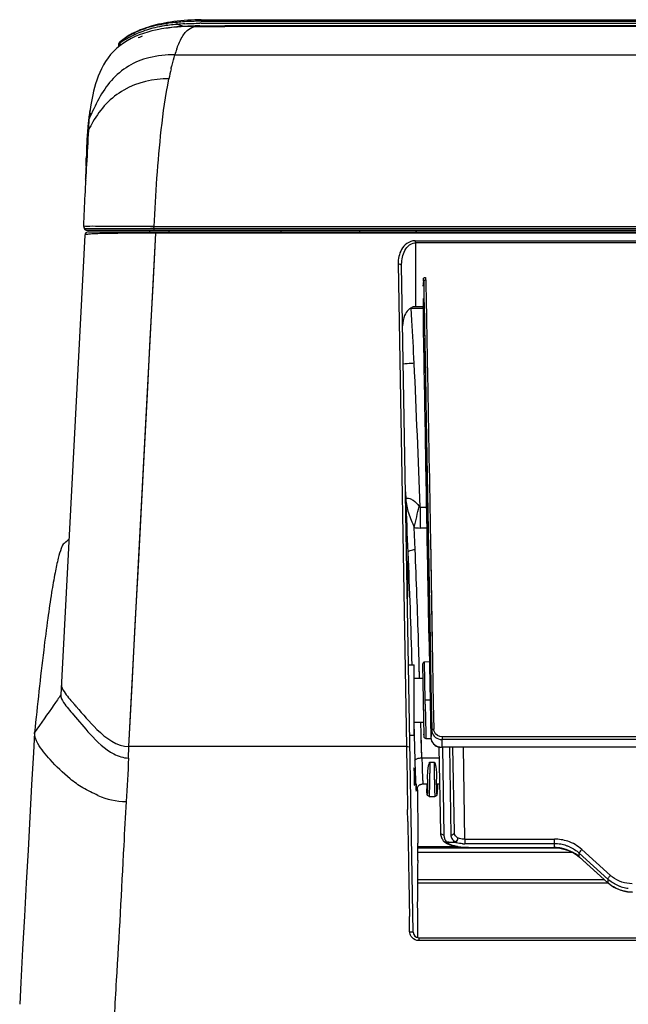
# Model space of a CAD drawing. Units: millimetres. Extents: x -1521 to 2687, y -427 to 1352.
# Drawn here: x -170 to -83, y 914 to 1054 of the extents above; entities that cross this region are included whole.
import ezdxf

# ---------------------------------------------------------------- set-up
doc = ezdxf.new("R2010")
doc.units = ezdxf.units.MM
doc.header["$LTSCALE"] = 65.395
for name, color, linetype in [('1010X_过滤网_CONTINUOUSLINE', 7, 'CONTINUOUS'), ('210703527_ZT_CONTINUOUSLINE', 7, 'CONTINUOUS'), ('210738385_中框（101_CONTINUOUSLINE', 7, 'CONTINUOUS'), ('210738386_底座（101_CONTINUOUSLINE', 7, 'CONTINUOUS'), ('210738387_DFB_00_CONTINUOUSLINE', 7, 'CONTINUOUS'), ('91MB_CONTINUOUSLINE', 7, 'CONTINUOUS')]:
    doc.layers.add(name, color=color, linetype=linetype)

msp = doc.modelspace()

# ---------------------------------------------------------------- linework, layer by layer
at = {"layer": '1010X_过滤网_CONTINUOUSLINE', "color": 7}
for p, q in [((-105.68, 936.03), (-112.91, 936.03)), ((-112.91, 935.47), (-90.91, 935.47)), ((-112.9, 936.2), (-107.27, 936.2)), ((-107.3, 936.2), (-112.9, 936.2)), ((-92.9, 936.03), (-93.38, 936.03)), ((-86.27, 931.51), (-112.96, 931.51)), ((-112.96, 931.05), (-85.76, 931.05))]:
    msp.add_line(p, q, dxfattribs=at)
at = {"layer": '210703527_ZT_CONTINUOUSLINE', "color": 7}
for p, q in [((-114.23, 962.2), (-113.44, 962.2)), ((-113.44, 952.1), (-113.44, 962.2)), ((-113.44, 952.1), (-114.05, 952.1))]:
    msp.add_line(p, q, dxfattribs=at)
at = {"layer": '210738385_中框（101_CONTINUOUSLINE', "color": 7}
for p, q in [((-159.92, 1024.06), (820.73, 1024.06)), ((-154.14, 950.56), (-150.3, 1023.87)), ((-150.94, 1023.87), (-151.56, 1023.87)), ((-150.3, 1023.87), (-150.94, 1023.87)), ((-150.3, 1024.06), (-150.3, 1023.87)), ((811.1, 1023.87), (-150.3, 1023.87)), ((-160.42, 1023.59), (-163.86, 957.91)), ((-113.28, 1022.78), (-113.28, 1022.48)), ((-113.28, 1022.78), (774.09, 1022.78)), ((-113.2, 1013.36), (-113.2, 1022.48)), ((774.03, 1022.48), (-113.2, 1022.48)), ((-115.72, 1019.48), (-114.52, 950.56)), ((-113.56, 924.01), (-115.22, 1019.19)), ((-112.14, 1013.36), (-113.46, 1013.36)), ((-167.61, 952.51), (-167.61, 952.55)), ((-154.22, 948.9), (-154.15, 950.56)), ((-114.52, 950.56), (-154.15, 950.56)), ((-114.52, 950.56), (-114.5, 949.58)), ((-114.5, 949.58), (-114.48, 948.11)), ((-114.48, 948.11), (-114.44, 946.14)), ((-114.34, 939.83), (-114.36, 941.56)), ((-114.12, 928.49), (-114.1, 926.27)), ((-114.07, 924.38), (-114.08, 924.61)), ((-112.76, 923.23), (-112.76, 922.81)), ((-112.76, 923.23), (773.57, 923.23)), ((773.58, 922.81), (-112.76, 922.81))]:
    msp.add_line(p, q, dxfattribs=at)
for points in [[(-154.15, 950.56), (-153.69, 959.29), (-153.24, 967.9), (-152.79, 976.37), (-152.35, 984.7), (-151.92, 992.87), (-151.5, 1000.89), (-151.09, 1008.73), (-150.69, 1016.4), (-150.3, 1023.87)], [(-162.69, 980.21), (-162.76, 980.13), (-162.81, 980.07), (-162.85, 980.03), (-162.87, 980), (-162.9, 979.98), (-162.92, 979.96), (-162.93, 979.94), (-162.95, 979.92), (-162.97, 979.9), (-162.99, 979.88), (-163.01, 979.86), (-163.02, 979.84), (-163.04, 979.83), (-163.06, 979.81), (-163.08, 979.79), (-163.1, 979.77), (-163.12, 979.76), (-163.14, 979.74), (-163.16, 979.73), (-163.17, 979.71), (-163.19, 979.7), (-163.21, 979.69), (-163.23, 979.67), (-163.25, 979.66), (-163.27, 979.64), (-163.3, 979.62), (-163.35, 979.59), (-163.4, 979.56)], [(-167.61, 952.51), (-167.77, 949.7), (-168.02, 945.08), (-168.28, 940.43), (-168.54, 935.75), (-168.79, 931.05), (-169.05, 926.32), (-169.31, 921.58), (-169.56, 916.82), (-169.73, 913.72)]]:
    msp.add_lwpolyline(points, dxfattribs=at)
for centre, radius, start, end in [((-159.92, 1023.56), 0.5, 90, 176.992), ((-151.42, 788.85), 235.03, 90.0333, 90.3199), ((-155.01, 874.96), 148.87, 90.9236, 91.0643), ((-104.96, 1005.29), 74.98, 220.3915, 220.8641), ((-127.91, 925.43), 13.84, 2.872, 3.4869), ((-212.23, 925.21), 98.15, 359.9282, 0.1881), ((-153.14, 925.13), 39.06, 359.7214, 359.9397), ((-112.76, 924.03), 0.8, 180.9984, 270)]:
    msp.add_arc(centre, radius, start, end, dxfattribs=at)
for points, knots in [([(-152.73, 1023.87), (-153.15, 1023.87), (-154.71, 1023.86), (-156.28, 1023.83), (-157.41, 1023.82)], [0, 0, 0, 0, 0.270358, 1, 1, 1, 1]), ([(-160.4, 1023.61), (-160.41, 1023.6), (-160.41, 1023.6), (-160.42, 1023.59), (-160.42, 1023.59)], [0, 0, 0, 0, 0.568744, 1, 1, 1, 1]), ([(-157.78, 1023.81), (-158.12, 1023.8), (-158.74, 1023.79), (-159.54, 1023.76), (-160.06, 1023.69), (-160.34, 1023.66), (-160.4, 1023.61)], [0, 0, 0, 0, 0.390741, 0.699579, 0.905581, 1, 1, 1, 1]), ([(-113.28, 1022.78), (-113.7, 1022.78), (-114.51, 1022.49), (-115.49, 1021.31), (-115.73, 1020.18), (-115.72, 1019.48)], [0, 0, 0, 0, 0.279707, 0.532363, 1, 1, 1, 1]), ([(-115.22, 1019.19), (-115.23, 1019.85), (-115.07, 1020.89), (-114.37, 1022.11), (-113.65, 1022.47), (-113.28, 1022.48)], [0, 0, 0, 0, 0.481574, 0.731723, 1, 1, 1, 1]), ([(-163.4, 979.56), (-163.5, 979.51), (-163.63, 979.24), (-163.91, 978.56), (-164.3, 977.23), (-164.74, 975.13), (-165.23, 972.26), (-165.77, 968.57), (-166.62, 961.92), (-167.2, 956.47), (-167.61, 952.55)], [0, 0, 0, 0, 0.011478, 0.030421, 0.083222, 0.160935, 0.266201, 0.400776, 0.56841, 1, 1, 1, 1]), ([(-163.78, 959.39), (-163.79, 959.03), (-163.24, 958.02), (-162.52, 957.25), (-162.06, 956.71)], [0, 0, 0, 0, 0.336242, 1, 1, 1, 1]), ([(-163.86, 957.91), (-164.19, 957.44), (-165.43, 955.64), (-166.68, 953.85), (-167.61, 952.55)], [0, 0, 0, 0, 0.264572, 1, 1, 1, 1]), ([(-163.86, 957.91), (-163.87, 957.53), (-163.29, 956.46), (-161.73, 954.77), (-159.59, 952.07), (-157.6, 950.16), (-156.29, 949.48)], [0, 0, 0, 0, 0.099686, 0.296397, 0.614415, 1, 1, 1, 1]), ([(-161.66, 956.24), (-160.7, 955.13), (-158.74, 952.77), (-155.87, 950.53), (-154.15, 950.56)], [0, 0, 0, 0, 0.458937, 1, 1, 1, 1]), ([(-158.56, 943.55), (-159.28, 943.91), (-160.69, 944.55), (-163.03, 946.23), (-165.2, 948.38), (-166.99, 950.52), (-167.64, 951.98), (-167.61, 952.51)], [0, 0, 0, 0, 0.182926, 0.354286, 0.656014, 0.876849, 1, 1, 1, 1]), ([(-114.52, 950.56), (-114.46, 950.56), (-114.3, 950.55), (-114.02, 950.5), (-114.02, 950.39)], [0, 0, 0, 0, 0.352717, 1, 1, 1, 1]), ([(-154.55, 942.68), (-154.66, 940.59), (-155.11, 932.06), (-155.54, 923.54), (-155.95, 917.11)], [0, 0, 0, 0, 0.245737, 1, 1, 1, 1]), ([(-114.05, 923.94), (-114.06, 923.97), (-114.06, 924.03), (-114.07, 924.08), (-114.07, 924.11)], [0, 0, 0, 0, 0.501025, 1, 1, 1, 1]), ([(-114.07, 924.09), (-113.95, 924.1), (-113.82, 924.07), (-113.56, 924.07), (-113.56, 924.01)], [0, 0, 0, 0, 0.680757, 1, 1, 1, 1])]:
    msp.add_open_spline(points, degree=3, knots=knots, dxfattribs=at)
for points in [[(-115.22, 1019.19), (-115.22, 1019.38), (-115.53, 1019.48), (-115.72, 1019.48)], [(-114.25, 1012.91), (-114.48, 1012.69), (-114.66, 1012.42), (-114.78, 1012.13)], [(-113.93, 1013.16), (-114.05, 1013.09), (-114.15, 1013.01), (-114.25, 1012.91)], [(-113.46, 1013.36), (-113.62, 1013.32), (-113.79, 1013.25), (-113.93, 1013.16)], [(-114.78, 1012.13), (-114.99, 1011.66), (-115.08, 1011.13), (-115.07, 1010.62)], [(-156.29, 949.48), (-155.66, 949.14), (-154.93, 948.91), (-154.22, 948.9)], [(-154.22, 948.9), (-154.2, 946.83), (-154.4, 944.75), (-154.55, 942.68)], [(-114.44, 946.14), (-114.42, 944.61), (-114.39, 943.08), (-114.36, 941.56)], [(-158.56, 943.55), (-157.31, 943.01), (-155.92, 942.69), (-154.55, 942.68)], [(-114.34, 939.83), (-114.29, 937.75), (-114.26, 935.68), (-114.22, 933.6)], [(-114.22, 933.6), (-114.19, 931.89), (-114.17, 930.19), (-114.12, 928.49)], [(-114.08, 925.53), (-114.08, 925.73), (-114.08, 925.93), (-114.09, 926.12)], [(-114.08, 924.61), (-114.08, 924.72), (-114.08, 924.83), (-114.08, 924.94)], [(-114.07, 924.11), (-114.07, 924.2), (-114.07, 924.29), (-114.07, 924.38)], [(-113.73, 923.28), (-113.89, 923.46), (-114.01, 923.7), (-114.05, 923.94)], [(-112.76, 922.81), (-113.12, 922.81), (-113.5, 923), (-113.73, 923.28)], [(-155.95, 917.11), (-156.15, 913.72), (-156.31, 910.32), (-156.46, 906.92)]]:
    msp.add_open_spline(points, degree=3, dxfattribs=at)
at = {"layer": '210738386_底座（101_CONTINUOUSLINE', "color": 7}
for p, q in [((-113.74, 1011.41), (-113.84, 1013.16)), ((-113.84, 1013.16), (-112.14, 1013.16)), ((-114.66, 986.93), (-114.62, 985.88)), ((-114.66, 986.93), (-114.62, 985.88)), ((-112.57, 984.72), (-112.57, 981.75)), ((-112.57, 984.72), (-111.63, 984.72)), ((-113.29, 978.68), (-113.42, 981.84)), ((-111.58, 981.75), (-112.57, 981.75)), ((-114.36, 969.78), (-114.29, 978.27)), ((-112.71, 962.58), (-112.8, 965.51)), ((-112.71, 962.58), (-112.8, 965.51)), ((-112.7, 962.28), (-112.71, 962.58)), ((-112.69, 962.03), (-112.71, 962.58)), ((-112.64, 960.3), (-112.7, 962.28)), ((-112.64, 960.3), (-112.69, 962.03)), ((-112.41, 952.29), (-112.46, 954)), ((-112.41, 952.29), (-112.46, 954)), ((-113.44, 953), (-113.42, 952.18)), ((-113.44, 953), (-113.42, 952.17)), ((-113.42, 952.18), (-113.32, 948.53)), ((-113.42, 952.17), (-113.37, 950.4)), ((-112.4, 951.68), (-112.41, 952.29)), ((-112.32, 948.93), (-112.41, 952.29)), ((-112.32, 948.93), (-112.4, 951.68)), ((-113.37, 950.4), (-113.32, 948.53)), ((-112.32, 948.93), (-109.87, 948.93)), ((-111.2, 947.26), (-111.2, 946.74)), ((-113.07, 945.13), (-113.07, 945.2)), ((-112.4, 945.16), (-112.32, 945.18)), ((-112.15, 945.19), (-112.15, 945.19)), ((-112.15, 945.19), (-111.54, 945.19)), ((-110.18, 945.19), (-109.8, 945.19)), ((-112.98, 944.62), (-112.97, 944.17)), ((-112.97, 944.17), (-112.94, 943.29)), ((-111.59, 943.96), (-111.59, 944.06)), ((-112.94, 943.29), (-112.93, 942.85)), ((-111.26, 943.42), (-110.46, 943.42)), ((-112.97, 927), (-112.97, 924.58)), ((-112.97, 927), (-112.97, 924.58)), ((-112.97, 924.58), (-112.97, 923.26)), ((-112.97, 924.58), (-112.97, 923.26))]:
    msp.add_line(p, q, dxfattribs=at)
for points in [[(-113.74, 1011.41), (-113.79, 1012.29), (-113.84, 1013.16)], [(-112.57, 984.72), (-112.59, 984.73), (-112.61, 984.74), (-112.63, 984.75), (-112.65, 984.76), (-112.66, 984.77), (-112.68, 984.79), (-112.69, 984.8), (-112.7, 984.82), (-112.72, 984.84)], [(-113.1, 944.4), (-113.1, 944.39), (-113.1, 944.39), (-113.1, 944.39), (-113.1, 944.39), (-113.1, 944.41), (-113.09, 944.45), (-113.08, 944.49), (-113.06, 944.55), (-113.03, 944.63), (-112.98, 944.71), (-112.92, 944.8), (-112.86, 944.87), (-112.79, 944.94), (-112.72, 945), (-112.64, 945.06), (-112.56, 945.1), (-112.48, 945.13), (-112.4, 945.16)], [(-112.32, 945.18), (-112.23, 945.19), (-112.15, 945.2)]]:
    msp.add_lwpolyline(points, dxfattribs=at)
for centre, radius, start, end in [((-1074.39, 957.36), 962.16, 2.8544, 3.22017), ((-1600.68, 933.85), 1488.97, 1.95808, 2.74961), ((-1869.66, 904.78), 1756.92, 2.39732, 2.64576), ((-218.02, 1007.89), 107.79, 346.0128, 347.6531), ((-1565.81, 918.04), 1452.78, 1.74287, 2.37621), ((-1501.16, 920.86), 1389.08, 1.84204, 2.38554), ((-404.13, 946.87), 292.93, 359.8434, 359.9749), ((-33.85, 947.4), 77.81, 181.6007, 182.1415), ((-34.64, 947.51), 77.03, 181.7177, 182.2263), ((-330.75, 946.88), 219.25, 359.7414, 359.8943), ((-323.62, 946.65), 212.42, 359.6809, 359.8451), ((116.95, 946.94), 227.17, 180.1162, 180.2658), ((-187.87, 947.4), 77.81, 357.8586, 358.3995), ((-121.34, 944.7), 11.23, 356.3243, 356.7458), ((-588.67, 940.15), 475.79, 359.2935, 359.5877)]:
    msp.add_arc(centre, radius, start, end, dxfattribs=at)
for points, knots in [([(-113.42, 1005.28), (-113.56, 1005.27), (-114.08, 1005.24), (-114.6, 1005.2), (-114.97, 1005.14)], [0, 0, 0, 0, 0.267495, 1, 1, 1, 1]), ([(-114.62, 985.88), (-114.61, 985.96), (-114.35, 986.04), (-114.01, 985.95), (-113.35, 985.63), (-112.95, 985.18), (-112.72, 984.84)], [0, 0, 0, 0, 0.100174, 0.25745, 0.478809, 1, 1, 1, 1]), ([(-114.62, 985.88), (-114.57, 985.22), (-114.3, 983.81), (-113.69, 982.53), (-113.42, 981.84)], [0, 0, 0, 0, 0.473112, 1, 1, 1, 1]), ([(-114.29, 978.27), (-114.28, 978.41), (-113.86, 978.63), (-113.52, 978.67), (-113.29, 978.68)], [0, 0, 0, 0, 0.361937, 1, 1, 1, 1]), ([(-113.32, 948.53), (-113.32, 948.67), (-112.9, 948.89), (-112.56, 948.92), (-112.32, 948.93)], [0, 0, 0, 0, 0.360158, 1, 1, 1, 1]), ([(-113.32, 948.53), (-113.32, 948.32), (-113.3, 947.53), (-113.27, 946.73), (-113.25, 946.15)], [0, 0, 0, 0, 0.2693, 1, 1, 1, 1]), ([(-112.32, 948.93), (-112.31, 948.42), (-112.28, 947.52), (-112.25, 946.47), (-112.21, 945.83), (-112.2, 945.49), (-112.16, 945.33), (-112.17, 945.2), (-112.15, 945.19)], [0, 0, 0, 0, 0.405424, 0.723989, 0.841455, 0.927602, 0.980827, 1, 1, 1, 1]), ([(-111.5, 946.49), (-111.5, 946.77), (-111.43, 947.21), (-111.41, 947.84), (-111.24, 948.14), (-111.22, 948.31)], [0, 0, 0, 0, 0.455808, 0.717996, 1, 1, 1, 1]), ([(-110.52, 945.77), (-110.52, 945.96), (-110.52, 946.81), (-110.52, 947.67), (-110.51, 948.33)], [0, 0, 0, 0, 0.223732, 1, 1, 1, 1]), ([(-110.51, 948.33), (-110.37, 948.02), (-110.29, 947.38), (-110.22, 946.76), (-110.22, 946.48)], [0, 0, 0, 0, 0.543896, 1, 1, 1, 1]), ([(-113.43, 947.5), (-113.46, 947.5), (-113.41, 947.3), (-113.46, 947.11), (-113.43, 946.69), (-113.44, 946.4), (-113.43, 946.25)], [0, 0, 0, 0, 0.076502, 0.292881, 0.617846, 1, 1, 1, 1]), ([(-113.38, 946.25), (-113.39, 946.4), (-113.4, 946.69), (-113.39, 947.11), (-113.45, 947.3), (-113.4, 947.5), (-113.43, 947.5)], [0, 0, 0, 0, 0.38196, 0.706774, 0.923217, 1, 1, 1, 1]), ([(-113.43, 946.25), (-113.43, 946.09), (-113.42, 945.8), (-113.43, 945.38), (-113.37, 945.19), (-113.42, 945), (-113.39, 945)], [0, 0, 0, 0, 0.381973, 0.706807, 0.923236, 1, 1, 1, 1]), ([(-113.39, 945), (-113.35, 945), (-113.41, 945.19), (-113.35, 945.38), (-113.38, 945.8), (-113.38, 946.09), (-113.38, 946.25)], [0, 0, 0, 0, 0.076486, 0.292873, 0.617851, 1, 1, 1, 1]), ([(-113.25, 946.15), (-113.25, 946.06), (-113.23, 945.72), (-113.22, 945.39), (-113.21, 945.15)], [0, 0, 0, 0, 0.28128, 1, 1, 1, 1]), ([(-113.21, 945.15), (-113.2, 945.06), (-113.19, 944.78), (-113.17, 944.5), (-113.15, 944.31)], [0, 0, 0, 0, 0.330511, 1, 1, 1, 1]), ([(-113.09, 944.41), (-113.09, 944.46), (-113.08, 944.7), (-113.08, 944.93), (-113.07, 945.13)], [0, 0, 0, 0, 0.190995, 1, 1, 1, 1]), ([(-111.5, 945.89), (-111.5, 945.38), (-111.55, 944.67), (-111.5, 943.93), (-111.55, 943.73)], [0, 0, 0, 0, 0.709249, 1, 1, 1, 1]), ([(-111.21, 944.46), (-111.21, 944.53), (-111.21, 944.87), (-111.21, 945.2), (-111.2, 945.46)], [0, 0, 0, 0, 0.221087, 1, 1, 1, 1]), ([(-110.52, 945.77), (-110.52, 945.61), (-110.51, 945.06), (-110.51, 944.51), (-110.5, 944.13)], [0, 0, 0, 0, 0.29778, 1, 1, 1, 1]), ([(-110.2, 944.21), (-110.2, 944.31), (-110.21, 944.87), (-110.22, 945.43), (-110.22, 945.89)], [0, 0, 0, 0, 0.186695, 1, 1, 1, 1]), ([(-110.08, 945.19), (-110.09, 945.07), (-110.1, 944.7), (-110.11, 944.32), (-110.13, 944.06)], [0, 0, 0, 0, 0.308945, 1, 1, 1, 1]), ([(-113.15, 944.31), (-113.15, 944.27), (-113.13, 944.11), (-113.11, 944.24), (-113.1, 944.27)], [0, 0, 0, 0, 0.589759, 1, 1, 1, 1]), ([(-113.1, 944.27), (-113.1, 944.29), (-113.1, 944.34), (-113.1, 944.39), (-113.09, 944.41)], [0, 0, 0, 0, 0.442238, 1, 1, 1, 1]), ([(-111.56, 943.68), (-111.56, 943.72), (-111.62, 943.99), (-111.6, 944.26), (-111.61, 944.5)], [0, 0, 0, 0, 0.147786, 1, 1, 1, 1]), ([(-111.55, 943.73), (-111.55, 943.72), (-111.61, 943.87), (-111.58, 943.9), (-111.59, 943.96)], [0, 0, 0, 0, 0.13466, 1, 1, 1, 1]), ([(-111.26, 943.42), (-111.24, 943.42), (-111.26, 943.56), (-111.22, 943.71), (-111.23, 944.06), (-111.22, 944.31), (-111.21, 944.46)], [0, 0, 0, 0, 0.065271, 0.255277, 0.568406, 1, 1, 1, 1]), ([(-110.5, 944.13), (-110.5, 944.04), (-110.49, 943.81), (-110.5, 943.57), (-110.47, 943.44)], [0, 0, 0, 0, 0.387751, 1, 1, 1, 1]), ([(-110.13, 943.98), (-110.14, 943.89), (-110.19, 943.49), (-110.19, 944.05), (-110.2, 944.21)], [0, 0, 0, 0, 0.345417, 1, 1, 1, 1]), ([(-110.16, 943.7), (-110.16, 943.74), (-110.12, 944), (-110.12, 944.27), (-110.11, 944.5)], [0, 0, 0, 0, 0.150096, 1, 1, 1, 1]), ([(-110.16, 943.68), (-110.16, 943.69), (-110.16, 943.69), (-110.16, 943.7), (-110.16, 943.7)], [0, 0, 0, 0, 0.485243, 1, 1, 1, 1]), ([(-112.93, 942.85), (-112.93, 942.35), (-112.92, 940.31), (-112.91, 938.27), (-112.9, 936.73)], [0, 0, 0, 0, 0.244593, 1, 1, 1, 1]), ([(-111.26, 943.42), (-111.31, 943.42), (-111.44, 943.48), (-111.56, 943.6), (-111.56, 943.68)], [0, 0, 0, 0, 0.395606, 1, 1, 1, 1]), ([(-110.47, 943.44), (-110.47, 943.43), (-110.47, 943.43), (-110.47, 943.42), (-110.46, 943.42)], [0, 0, 0, 0, 0.698567, 1, 1, 1, 1]), ([(-110.46, 943.42), (-110.41, 943.42), (-110.28, 943.48), (-110.16, 943.6), (-110.16, 943.68)], [0, 0, 0, 0, 0.396338, 1, 1, 1, 1])]:
    msp.add_open_spline(points, degree=3, knots=knots, dxfattribs=at)
for points in [[(-113.42, 981.84), (-113.14, 981.78), (-112.86, 981.75), (-112.57, 981.75)], [(-111.22, 948.31), (-110.98, 948.31), (-110.75, 948.34), (-110.52, 948.31)], [(-111.22, 948.31), (-111.2, 947.96), (-111.2, 947.61), (-111.2, 947.26)], [(-111.59, 944.06), (-111.6, 944.21), (-111.61, 944.37), (-111.61, 944.52)], [(-112.92, 934.29), (-112.95, 931.86), (-112.98, 929.43), (-112.97, 927)]]:
    msp.add_open_spline(points, degree=3, dxfattribs=at)
at = {"layer": '210738387_DFB_00_CONTINUOUSLINE', "color": 7}
for p, q in [((-112.15, 1016.28), (-112.06, 1017.01)), ((-112.06, 1017.01), (-112.05, 1016.28)), ((-111.76, 1017.2), (-111.75, 1016.28)), ((-112.05, 1016.28), (-112.02, 1014.57)), ((-111.75, 1016.29), (-111.72, 1014.58)), ((-112.02, 1014.57), (-112, 1013.38)), ((-111.72, 1014.58), (-111.66, 1011.59)), ((-112.14, 1013.16), (-112.14, 1013.36)), ((-112, 1013.38), (-111.97, 1011.58)), ((-111.97, 1011.58), (-111.94, 1010.42)), ((-111.66, 1011.59), (-111.65, 1010.61)), ((-111.94, 1010.42), (-111.1, 962.94)), ((-111.7, 996.83), (-111.45, 982.67)), ((-111.45, 982.67), (-110.95, 954.37)), ((-111.1, 980.24), (-110.69, 956.66)), ((-111.1, 980.22), (-110.83, 964.71)), ((-112.23, 962.3), (-112.05, 951.99)), ((-111.24, 962.62), (-111.94, 962.6)), ((-111.85, 957.15), (-111.94, 962.6)), ((-113.44, 960.3), (-112.19, 960.3)), ((-112.13, 956.6), (-112.1, 954.83)), ((-111.84, 956.57), (-111.85, 957.15)), ((-111.15, 957.15), (-111.85, 957.15)), ((-111.84, 956.57), (-111.83, 955.89)), ((-110.69, 956.67), (-110.62, 953)), ((-111.83, 955.89), (-111.81, 955.23)), ((-111.81, 955.23), (-111.8, 954.6)), ((-111.81, 955.23), (-111.8, 954.6)), ((-110.96, 955.12), (-110.92, 952.88)), ((-113.44, 954), (-112.08, 954)), ((-111.8, 954.6), (-111.77, 952.25)), ((-112.05, 952.21), (-112.05, 952.3)), ((-111.77, 952.25), (-111.76, 951.7)), ((-110.92, 952.88), (-111.04, 951.79)), ((-111.76, 951.7), (-111.04, 951.68)), ((-111.04, 951.78), (-111.04, 951.79)), ((770.33, 950.77), (-109.54, 950.43)), ((-109.48, 951.54), (-109.48, 950.46)), ((-16.61, 951.54), (-109.48, 951.54)), ((770.24, 951.98), (-109.43, 951.92)), ((-109.43, 951.92), (-109.43, 951.54)), ((-109.89, 950.42), (-109.68, 938.3)), ((-109.54, 950.43), (-109.54, 950.46)), ((318.39, 950.62), (-109.48, 950.46)), ((-109.39, 950.33), (-109.18, 937.92)), ((-108.39, 950.43), (-108.18, 937.89)), ((-107.68, 938.28), (-107.89, 950.43)), ((-106.17, 937.31), (-106.4, 950.43)), ((-109.2, 936.98), (-109.15, 936.93)), ((-107.66, 936.91), (-107.52, 936.92)), ((-107.52, 936.84), (-107.52, 936.92)), ((-106.17, 937.31), (-106.17, 936.64)), ((-106.17, 937.31), (-93.38, 937.31)), ((-93.38, 936.06), (-93.38, 937.31)), ((-93.38, 936.64), (-106.17, 936.64)), ((-105.68, 936.06), (-105.68, 936.1)), ((-105.68, 936.1), (-93.38, 936.1)), ((-105.68, 936.06), (-93.38, 936.06)), ((-89.85, 934.77), (-89.85, 935.31)), ((-89.85, 935.31), (-85.78, 931.6)), ((-85.42, 932.13), (-89.49, 935.84)), ((-85.78, 931.09), (-89.85, 934.77)), ((-89.83, 934.73), (-85.76, 931.05)), ((-85.78, 931.6), (-85.78, 931.09))]:
    msp.add_line(p, q, dxfattribs=at)
for points in [[(-111.95, 1010.42), (-111.82, 1003.7), (-111.7, 996.83)], [(-109.68, 938.3), (-109.68, 938.29), (-109.68, 938.27), (-109.68, 938.26), (-109.68, 938.24), (-109.68, 938.23), (-109.68, 938.21), (-109.68, 938.2), (-109.68, 938.19), (-109.67, 938.17)], [(-93.38, 936.06), (-93.15, 936.05), (-92.61, 936), (-92.07, 935.9), (-91.54, 935.74), (-91.04, 935.53), (-90.56, 935.28), (-90.12, 934.97), (-89.83, 934.73)]]:
    msp.add_lwpolyline(points, dxfattribs=at)
for centre, radius, start, end in [((-254.63, 1014.62), 142.58, 0.9601, 1.1286), ((135.61, 1015.73), 247.76, 180.2711, 180.547), ((94.22, 1015.29), 206.37, 180.5912, 181.0339), ((3682.47, 1027.69), 3794.27, 180.93825, 181.14624), ((-111.93, 962.3), 0.3, 92.6567, 180.9926), ((-111.75, 952), 0.3, 181, 268.0674), ((-109.43, 953.15), 1.61, 260.6369, 269.8013), ((-109.54, 952.04), 1.61, 260.7301, 270.0078), ((-109.54, 952.1), 1.64, 261.0346, 270.0733), ((-107.29, 938.01), 1.89, 196.876, 199.9921), ((-106.18, 941.84), 5.2, 266.3871, 270.0047), ((-93.39, 931.28), 5.37, 80.6527, 89.9597), ((-93.4, 931.16), 5.49, 71.6204, 80.6686), ((-93.39, 931.21), 5.43, 67.078, 71.6201), ((-82.51, 935.18), 4.84, 227.627, 231.9911), ((-82.35, 935.53), 4.57, 227.8935, 232.6757), ((-82.27, 935.59), 5.32, 250.3944, 254.806), ((-82.24, 935.7), 5.44, 254.8287, 263.4978)]:
    msp.add_arc(centre, radius, start, end, dxfattribs=at)
for points, knots in [([(-112.07, 1017.43), (-112.06, 1017.49), (-111.95, 1017.55), (-111.85, 1017.53), (-111.82, 1017.52)], [0, 0, 0, 0, 0.624245, 1, 1, 1, 1]), ([(-111.91, 1017.17), (-111.89, 1017.18), (-111.84, 1017.19), (-111.79, 1017.2), (-111.76, 1017.2)], [0, 0, 0, 0, 0.506159, 1, 1, 1, 1]), ([(-111.29, 965.56), (-111.36, 969.57), (-111.64, 984.9), (-111.91, 1000.24), (-112.11, 1011.57)], [0, 0, 0, 0, 0.261317, 1, 1, 1, 1]), ([(-111.65, 1010.61), (-111.6, 1008.16), (-111.42, 998.04), (-111.24, 987.91), (-111.1, 980.24)], [0, 0, 0, 0, 0.241801, 1, 1, 1, 1]), ([(-110.62, 953), (-110.72, 953), (-110.84, 952.99), (-110.92, 952.9), (-110.92, 952.88)], [0, 0, 0, 0, 0.847063, 1, 1, 1, 1]), ([(-110.92, 952.88), (-110.92, 952.57), (-110.64, 951.92), (-110.02, 951.61), (-109.69, 951.56)], [0, 0, 0, 0, 0.485244, 1, 1, 1, 1]), ([(-111.04, 951.79), (-111.03, 951.48), (-110.75, 950.83), (-110.12, 950.53), (-109.79, 950.48)], [0, 0, 0, 0, 0.482131, 1, 1, 1, 1]), ([(-111.04, 951.78), (-111.03, 951.46), (-110.76, 950.81), (-110.13, 950.5), (-109.8, 950.45)], [0, 0, 0, 0, 0.489238, 1, 1, 1, 1]), ([(-109.68, 938.3), (-109.68, 938.14), (-109.46, 937.95), (-109.25, 937.92), (-109.18, 937.92)], [0, 0, 0, 0, 0.708858, 1, 1, 1, 1]), ([(-107.19, 937.46), (-107.26, 937.51), (-107.51, 937.72), (-107.68, 938.05), (-107.68, 938.28)], [0, 0, 0, 0, 0.278665, 1, 1, 1, 1]), ([(-109.52, 937.54), (-109.51, 937.52), (-109.49, 937.47), (-109.47, 937.42), (-109.46, 937.39)], [0, 0, 0, 0, 0.498927, 1, 1, 1, 1]), ([(-105.68, 936.06), (-106.35, 936.06), (-107.55, 936.17), (-108.73, 936.59), (-109.15, 936.93)], [0, 0, 0, 0, 0.556881, 1, 1, 1, 1]), ([(-108.9, 937.01), (-108.89, 936.99), (-108.86, 936.94), (-108.83, 936.9), (-108.82, 936.87)], [0, 0, 0, 0, 0.498904, 1, 1, 1, 1]), ([(-107.12, 936.22), (-107.3, 936.25), (-107.89, 936.37), (-108.49, 936.6), (-108.82, 936.87)], [0, 0, 0, 0, 0.299989, 1, 1, 1, 1]), ([(-107.39, 936.8), (-107.41, 936.81), (-107.46, 936.82), (-107.5, 936.83), (-107.52, 936.84)], [0, 0, 0, 0, 0.507046, 1, 1, 1, 1]), ([(-106.17, 937.31), (-106.44, 937.31), (-106.78, 937.34), (-107.11, 937.44), (-107.19, 937.46)], [0, 0, 0, 0, 0.775566, 1, 1, 1, 1]), ([(-89.85, 934.77), (-90.55, 935.41), (-91.79, 935.98), (-93.06, 936.1), (-93.38, 936.1)], [0, 0, 0, 0, 0.743868, 1, 1, 1, 1]), ([(-89.49, 935.84), (-89.54, 935.8), (-89.68, 935.65), (-89.85, 935.46), (-89.85, 935.31)], [0, 0, 0, 0, 0.296245, 1, 1, 1, 1]), ([(-89.85, 934.77), (-89.85, 934.77), (-89.84, 934.75), (-89.83, 934.74), (-89.83, 934.73)], [0, 0, 0, 0, 0.526582, 1, 1, 1, 1]), ([(-85.42, 932.13), (-85.47, 932.09), (-85.61, 931.93), (-85.78, 931.75), (-85.78, 931.6)], [0, 0, 0, 0, 0.305189, 1, 1, 1, 1]), ([(-85.76, 931.05), (-85.76, 931.05), (-85.77, 931.07), (-85.77, 931.08), (-85.78, 931.09)], [0, 0, 0, 0, 0.461149, 1, 1, 1, 1]), ([(-85.78, 931.09), (-85.07, 930.45), (-83.84, 929.87), (-82.57, 929.76), (-82.24, 929.76)], [0, 0, 0, 0, 0.743937, 1, 1, 1, 1])]:
    msp.add_open_spline(points, degree=3, knots=knots, dxfattribs=at)
for points in [[(-112.06, 1017.01), (-112.06, 1017.09), (-111.98, 1017.15), (-111.91, 1017.17)], [(-111.76, 1017.2), (-111.77, 1017.31), (-111.77, 1017.43), (-111.75, 1017.55)], [(-110.54, 952.64), (-110.59, 952.76), (-110.62, 952.88), (-110.62, 953)], [(-109.43, 951.92), (-109.87, 951.93), (-110.37, 952.24), (-110.54, 952.64)], [(-109.67, 938.15), (-109.65, 937.94), (-109.6, 937.73), (-109.52, 937.54)], [(-108.18, 937.89), (-107.97, 937.89), (-107.68, 938.07), (-107.68, 938.28)], [(-109.46, 937.39), (-109.38, 937.25), (-109.29, 937.11), (-109.19, 936.98)], [(-109.18, 937.92), (-109.17, 937.77), (-109.14, 937.61), (-109.1, 937.46)], [(-109.15, 936.93), (-109.07, 936.86), (-108.93, 936.84), (-108.82, 936.87)], [(-109.07, 937.36), (-109.02, 937.24), (-108.96, 937.12), (-108.9, 937.01)], [(-108.82, 936.87), (-108.68, 936.88), (-108.53, 936.89), (-108.39, 936.89)], [(-107.52, 936.84), (-107.95, 936.86), (-108.39, 936.85), (-108.82, 936.87)], [(-108.39, 936.89), (-108.15, 936.9), (-107.9, 936.9), (-107.66, 936.91)], [(-108.18, 937.89), (-108.18, 937.72), (-108.12, 937.55), (-108.04, 937.41)], [(-108.04, 937.41), (-107.91, 937.21), (-107.72, 937.04), (-107.52, 936.92)], [(-107.19, 937.46), (-107.21, 937.25), (-107.35, 937.04), (-107.52, 936.92)], [(-107.52, 936.84), (-107.3, 936.93), (-107.18, 937.23), (-107.19, 937.46)], [(-106.5, 936.65), (-106.8, 936.67), (-107.1, 936.71), (-107.39, 936.8)], [(-91.5, 937.01), (-92.1, 937.21), (-92.75, 937.31), (-93.38, 937.31)], [(-89.49, 935.84), (-90.07, 936.36), (-90.77, 936.76), (-91.5, 937.01)], [(-105.68, 936.1), (-106.16, 936.08), (-106.64, 936.14), (-107.12, 936.22)], [(-91.27, 936.21), (-90.75, 935.99), (-90.26, 935.69), (-89.85, 935.31)], [(-82.24, 929.73), (-83.49, 929.73), (-84.83, 930.21), (-85.76, 931.05)], [(-84.06, 930.57), (-84.57, 930.76), (-85.06, 931.02), (-85.49, 931.36)], [(-83.78, 931.18), (-84.26, 931.34), (-84.72, 931.58), (-85.13, 931.89)], [(-82.3, 930.94), (-82.8, 930.94), (-83.3, 931.02), (-83.78, 931.18)]]:
    msp.add_open_spline(points, degree=3, dxfattribs=at)
at = {"layer": '91MB_CONTINUOUSLINE', "color": 7}
for p, q in [((-146.25, 1054.24), (-146.75, 1054.2)), ((-144.61, 1053.4), (-140.45, 1053.4)), ((-144, 1053.47), (-140.44, 1053.47)), ((-143.99, 1053.47), (-143.99, 1053.47)), ((-143.82, 1054.35), (804.29, 1054.36)), ((-143.82, 1054.14), (804.29, 1054.15)), ((-143.82, 1053.86), (804.29, 1053.86)), ((-140.45, 1053.4), (-140.44, 1053.47)), ((330.44, 1053.4), (-140.45, 1053.4)), ((-148.58, 1053.17), (-148.86, 1053.13)), ((-155.59, 1050.51), (-155.57, 1050.95)), ((-155.55, 1050.74), (-155.56, 1050.53)), ((-155.54, 1050.96), (-155.55, 1050.74)), ((-155.44, 1051), (-155.46, 1050.62)), ((-147.59, 1049.34), (808.47, 1049.34)), ((-147.32, 1050.16), (-147.3, 1050.21)), ((-147.32, 1050.17), (-147.3, 1050.21)), ((-159.75, 1040.92), (-159.79, 1040.54)), ((-159.83, 1040.41), (-159.83, 1040.41)), ((-160.09, 1036.59), (-160.14, 1035.64)), ((-160.09, 1036.62), (-160.11, 1036.17)), ((-160.05, 1037.33), (-160.09, 1036.58)), ((-160.08, 1036.88), (-160.09, 1036.62)), ((-160.02, 1037.87), (-160.05, 1037.33)), ((-160.14, 1035.65), (-160.19, 1034.65)), ((-160.16, 1035.17), (-160.18, 1034.69)), ((-160.14, 1035.64), (-160.16, 1035.17)), ((-160.11, 1036.17), (-160.14, 1035.65)), ((-160.18, 1034.7), (-160.32, 1031.81)), ((-160.19, 1034.65), (-160.26, 1033.25)), ((-160.24, 1033.86), (-160.23, 1034.2)), ((-160.22, 1034.76), (-160.23, 1034.59)), ((-160.23, 1034.2), (-160.22, 1034.59)), ((-160.29, 1032.58), (-160.32, 1031.78)), ((-160.29, 1032.58), (-160.3, 1032.22)), ((-160.27, 1032.87), (-160.29, 1032.58)), ((-160.26, 1033.25), (-160.27, 1032.87)), ((-160.33, 1031.72), (-160.33, 1031.56)), ((-160.33, 1031.72), (-160.33, 1031.66)), ((-160.33, 1031.67), (-160.33, 1031.62)), ((-160.33, 1031.63), (-160.33, 1031.6)), ((-160.33, 1031.61), (-160.33, 1031.59)), ((-160.33, 1031.59), (-160.33, 1031.58)), ((-160.33, 1031.59), (-160.33, 1031.58)), ((-160.33, 1031.58), (-160.33, 1031.57)), ((-160.33, 1031.57), (-160.33, 1031.56)), ((-160.33, 1031.57), (-160.33, 1031.57)), ((-160.33, 1031.56), (-160.33, 1031.55)), ((-160.33, 1031.56), (-160.33, 1031.56)), ((-160.3, 1032.22), (-160.32, 1031.77)), ((-160.31, 1032.08), (-160.32, 1031.81)), ((-160.25, 1024.51), (-160.46, 1024.51)), ((-160.26, 1024.3), (821.15, 1024.3)), ((-157.98, 1024.51), (-160.25, 1024.51)), ((-157.46, 1024.83), (-158.09, 1024.83)), ((-152.36, 1024.51), (-157.98, 1024.51)), ((-152.71, 1024.82), (-157.46, 1024.83)), ((-155.39, 1024.82), (-156.3, 1024.82)), ((-153.27, 1024.82), (-155.39, 1024.82)), ((-151.6, 1024.82), (-152.71, 1024.82)), ((-150.58, 1024.51), (-152.36, 1024.51)), ((-151.06, 1024.82), (-151.6, 1024.82)), ((-151.22, 1024.3), (-151.22, 1024.06)), ((-151.06, 1024.82), (-150.3, 1024.82)), ((-150.53, 1024.82), (-151.06, 1024.82)), ((-150.6, 1024.51), (-150.6, 1024.3)), ((-150.58, 1024.51), (-150.53, 1024.82)), ((811.46, 1024.51), (-150.58, 1024.51)), ((-150.3, 1024.82), (811.41, 1024.82)), ((-148.4, 1024.06), (-148.4, 1024.3)), ((-132.4, 1024.06), (-132.4, 1024.3)), ((-121.22, 1024.3), (-121.22, 1024.06)), ((-113.03, 1024.06), (-113.28, 1024.3))]:
    msp.add_line(p, q, dxfattribs=at)
for points in [[(-150.95, 1053.42), (-151.24, 1053.34), (-151.48, 1053.26), (-151.67, 1053.2), (-151.82, 1053.15), (-152.04, 1053.07)], [(-149.5, 1053.79), (-149.9, 1053.7), (-150.29, 1053.61), (-150.63, 1053.52), (-150.95, 1053.42)], [(-146.75, 1054.2), (-147.24, 1054.15), (-147.72, 1054.09), (-148.19, 1054.02), (-148.64, 1053.95), (-149.08, 1053.87), (-149.5, 1053.79)], [(-144, 1053.46), (-144.2, 1053.46), (-144.67, 1053.46), (-145.17, 1053.45), (-145.73, 1053.43), (-146.31, 1053.4), (-146.84, 1053.36), (-147.31, 1053.32), (-147.74, 1053.28), (-148.08, 1053.24), (-148.32, 1053.21), (-148.49, 1053.19), (-148.6, 1053.17), (-148.69, 1053.16)], [(-144.72, 1054.33), (-145.23, 1054.3), (-145.74, 1054.27), (-146.25, 1054.24)], [(-143.82, 1054.35), (-144.21, 1054.34), (-144.72, 1054.33)], [(112.53, 1053.46), (59.73, 1053.46), (7.75, 1053.46), (-43.39, 1053.46), (-140.44, 1053.46)], [(-149.47, 1053.04), (-149.88, 1052.97), (-150.36, 1052.87), (-150.89, 1052.75), (-151.45, 1052.6), (-152.05, 1052.41), (-152.66, 1052.19), (-153.26, 1051.94), (-153.84, 1051.67), (-154.4, 1051.35), (-154.93, 1051.01), (-155.43, 1050.64), (-155.9, 1050.25), (-156.34, 1049.82), (-156.75, 1049.37), (-157.12, 1048.9), (-157.46, 1048.41), (-157.77, 1047.89), (-158.06, 1047.36), (-158.31, 1046.82), (-158.53, 1046.28), (-158.73, 1045.74), (-158.9, 1045.2), (-159.05, 1044.67), (-159.19, 1044.15), (-159.3, 1043.63), (-159.4, 1043.14), (-159.49, 1042.67), (-159.57, 1042.21), (-159.62, 1041.85), (-159.67, 1041.5), (-159.75, 1040.92)], [(-148.86, 1053.13), (-149.13, 1053.09), (-149.47, 1053.04)], [(-159.66, 1040.95), (-159.66, 1040.97), (-159.65, 1040.99), (-159.65, 1041), (-159.65, 1041), (-159.65, 1040.99), (-159.66, 1040.97), (-159.67, 1040.94), (-159.68, 1040.89), (-159.7, 1040.84), (-159.72, 1040.77), (-159.74, 1040.68), (-159.78, 1040.57), (-159.82, 1040.45), (-159.83, 1040.41)], [(-160.04, 1037.53), (-160.05, 1037.35), (-160.06, 1037.18), (-160.08, 1036.88)], [(-160.33, 1031.58), (-160.33, 1031.57), (-160.33, 1031.57), (-160.33, 1031.57), (-160.33, 1031.57), (-160.33, 1031.56), (-160.33, 1031.56), (-160.33, 1031.56), (-160.33, 1031.56), (-160.33, 1031.56), (-160.33, 1031.56), (-160.33, 1031.56), (-160.33, 1031.57), (-160.33, 1031.57), (-160.33, 1031.57), (-160.33, 1031.58), (-160.33, 1031.58), (-160.33, 1031.59), (-160.32, 1031.61)], [(-160.33, 1031.55), (-160.33, 1031.55), (-160.33, 1031.55), (-160.33, 1031.55), (-160.33, 1031.54), (-160.33, 1031.54), (-160.33, 1031.54), (-160.33, 1031.54), (-160.33, 1031.53), (-160.33, 1031.53), (-160.33, 1031.52), (-160.33, 1031.51), (-160.32, 1031.5), (-160.32, 1031.48), (-160.3, 1031.45), (-160.28, 1031.41), (-160.26, 1031.4)], [(-160.58, 1024.8), (-160.56, 1024.7), (-160.51, 1024.58), (-160.46, 1024.45), (-160.44, 1024.41)]]:
    msp.add_lwpolyline(points, dxfattribs=at)
for centre, radius, start, end in [((-147.32, 1039.46), 14.4, 103.8451, 109.1542), ((-146.89, 1038.85), 15.07, 103.0469, 105.7169), ((-146.55, 1037.36), 16.6, 100.5176, 103.0151), ((-145.86, 1033.36), 20.37, 99.8056, 101.1103), ((-144, 1016.24), 37.6, 93.3085, 95.0712), ((-182.42, 931.92), 126.73, 73.447, 73.9201), ((-144.19, 1019.49), 34.63, 93.2988, 95.1791), ((-143.47, 1007.05), 47.1, 91.8853, 93.3052), ((-143.08, 996.35), 57.8, 91.5303, 91.9224), ((-142.95, 991.41), 62.75, 90.7948, 91.5251), ((-143.99, 1050.24), 3.22, 90.0346, 101.0782), ((-142.96, 986.47), 67.39, 90.7347, 90.888), ((-149.23, 1043.77), 9.68, 121.312, 123.2229), ((-147.71, 1040.94), 12.82, 115.9974, 121.3381), ((-149.06, 1043.5), 10, 117.5446, 121.2996), ((-148.92, 1043.23), 10.31, 116.6324, 117.5579), ((-148.14, 1041.68), 12.03, 112.1158, 116.653), ((-144.56, 1033.12), 21.01, 114.3877, 114.6914), ((-147.75, 1040.74), 13.05, 109.1968, 112.134), ((-147.6, 1040.46), 12.45, 111.9816, 112.968), ((-148.94, 1041.58), 11.45, 124.2445, 124.5691), ((-148.39, 1040.77), 12.43, 123.6929, 124.2415), ((-149.33, 1043.93), 9.49, 124.1868, 125.1524), ((-149.29, 1043.87), 9.56, 123.2252, 124.1868), ((-147.7, 1040.68), 12.2, 112.9642, 114.7929), ((-129.98, 1044.08), 18.37, 160.6414, 163.3552), ((-102.68, 1036.6), 46.69, 166.7058, 168.5003), ((-129.81, 1036.54), 30.29, 171.2194, 172.8967), ((-136.31, 1037.56), 23.71, 169.1881, 171.2589), ((-116.12, 1035.04), 44.06, 174.275, 175.3512), ((-124.4, 1035.87), 35.75, 172.8965, 174.2741), ((-121.77, 1036.78), 38.25, 175.3891, 176.1499), ((-146.6, 1032.59), 14.58, 150.417, 155.6679), ((-108.57, 1034.41), 51.64, 175.333, 176.2099), ((-102.5, 1034.05), 57.72, 176.9984, 177.6961), ((-105.83, 1034.23), 54.39, 176.2098, 176.9981), ((-28.13, 1029.99), 132.13, 177.1389, 177.5479), ((-62.26, 1031.68), 97.95, 176.7462, 177.1317), ((-74.9, 1032.39), 85.29, 176.5661, 176.7405), ((-39.84, 1032.41), 120.4, 178.7081, 178.8819), ((-79.83, 1033.32), 80.4, 178.2862, 178.7122), ((-96.05, 1033.8), 64.18, 177.7, 178.2826), ((-264.46, 1035.7), 104.24, 358.8166, 358.9865), ((-219.13, 1034.78), 58.9, 358.6867, 358.8042), ((-146.73, 1031.15), 13.61, 177.3691, 177.5141), ((-148.44, 1031.23), 11.89, 177.5147, 177.6285), ((-158.77, 1025.3), 1.86, 192.7648, 200.7622)]:
    msp.add_arc(centre, radius, start, end, dxfattribs=at)
for points in [[(-150.76, 1053.45), (-150.07, 1053.62), (-149.36, 1053.74), (-148.64, 1053.83)], [(-147.31, 1053.98), (-148.07, 1053.91), (-148.83, 1053.82), (-149.58, 1053.68)], [(-147.32, 1053.69), (-147.99, 1053.63), (-148.67, 1053.55), (-149.33, 1053.43)], [(-144.61, 1053.4), (-146, 1053.4), (-147.4, 1053.34), (-148.78, 1053.15)], [(-146.17, 1053.78), (-145.45, 1053.82), (-144.72, 1053.84), (-144, 1053.85)], [(-153.33, 1052.2), (-153.73, 1052.02), (-154.12, 1051.82), (-154.49, 1051.6)], [(-153.33, 1052.47), (-153.41, 1052.42), (-153.36, 1052.29), (-153.33, 1052.2)], [(-150.97, 1053.36), (-151.78, 1053.13), (-152.57, 1052.84), (-153.33, 1052.47)], [(-151.05, 1053.05), (-151.8, 1052.85), (-152.53, 1052.57), (-153.23, 1052.25)], [(-149.79, 1053.35), (-150.21, 1053.27), (-150.63, 1053.17), (-151.05, 1053.05)], [(-155.24, 1051.35), (-155.1, 1051.47), (-154.95, 1051.58), (-154.79, 1051.68)], [(-147.58, 1049.34), (-148.82, 1049.34), (-150.08, 1049.22), (-151.28, 1048.92)]]:
    msp.add_open_spline(points, degree=3, dxfattribs=at)
for points, knots in [([(-147.31, 1053.98), (-147.31, 1053.96), (-147.32, 1053.87), (-147.32, 1053.8), (-147.32, 1053.74)], [0, 0, 0, 0, 0.308595, 1, 1, 1, 1]), ([(-146.66, 1051.69), (-146.4, 1052.16), (-145.85, 1052.94), (-144.98, 1053.33), (-144.61, 1053.4)], [0, 0, 0, 0, 0.586964, 1, 1, 1, 1]), ([(-153.54, 1052.44), (-153.5, 1052.44), (-153.43, 1052.45), (-153.36, 1052.46), (-153.33, 1052.46)], [0, 0, 0, 0, 0.475913, 1, 1, 1, 1]), ([(-155.57, 1050.95), (-155.56, 1050.95), (-155.56, 1050.95), (-155.55, 1050.95), (-155.54, 1050.96)], [0, 0, 0, 0, 0.492341, 1, 1, 1, 1]), ([(-155.54, 1050.96), (-155.54, 1051), (-155.52, 1051.08), (-155.47, 1051.14), (-155.43, 1051.17)], [0, 0, 0, 0, 0.502339, 1, 1, 1, 1]), ([(-155.44, 1051), (-155.46, 1050.99), (-155.51, 1050.92), (-155.52, 1050.98), (-155.51, 1050.98)], [0, 0, 0, 0, 0.812663, 1, 1, 1, 1]), ([(-155.46, 1051.16), (-155.46, 1051.17), (-155.38, 1051.23), (-155.31, 1051.3), (-155.24, 1051.35)], [0, 0, 0, 0, 0.113637, 1, 1, 1, 1]), ([(-155.43, 1051.17), (-155.44, 1051.17), (-155.45, 1051.17), (-155.46, 1051.16), (-155.46, 1051.16)], [0, 0, 0, 0, 0.507288, 1, 1, 1, 1]), ([(-155.44, 1051), (-155.44, 1051.05), (-155.43, 1051.13), (-155.38, 1051.2), (-155.35, 1051.23)], [0, 0, 0, 0, 0.523184, 1, 1, 1, 1]), ([(-155.35, 1051.23), (-155.37, 1051.22), (-155.4, 1051.2), (-155.42, 1051.17), (-155.43, 1051.17)], [0, 0, 0, 0, 0.695239, 1, 1, 1, 1]), ([(-155.2, 1051.34), (-155.23, 1051.32), (-155.28, 1051.29), (-155.33, 1051.25), (-155.35, 1051.23)], [0, 0, 0, 0, 0.512401, 1, 1, 1, 1]), ([(-154.49, 1051.6), (-154.57, 1051.56), (-154.84, 1051.4), (-155.1, 1051.23), (-155.29, 1051.11)], [0, 0, 0, 0, 0.281991, 1, 1, 1, 1]), ([(-154.38, 1051.89), (-154.46, 1051.84), (-154.74, 1051.67), (-155.01, 1051.48), (-155.2, 1051.34)], [0, 0, 0, 0, 0.280509, 1, 1, 1, 1]), ([(-147.3, 1050.21), (-147.25, 1050.36), (-147.06, 1050.86), (-146.84, 1051.35), (-146.66, 1051.69)], [0, 0, 0, 0, 0.285013, 1, 1, 1, 1]), ([(-148.12, 1047.34), (-148.08, 1047.52), (-147.91, 1048.19), (-147.73, 1048.86), (-147.59, 1049.34)], [0, 0, 0, 0, 0.271578, 1, 1, 1, 1]), ([(-151.28, 1048.92), (-152.31, 1048.66), (-154.31, 1047.87), (-157.56, 1045.07), (-158.96, 1042.13), (-159.81, 1040.2)], [0, 0, 0, 0, 0.250331, 0.500516, 1, 1, 1, 1]), ([(-148.43, 1045.91), (-150.64, 1045.92), (-155.11, 1044.95), (-158.24, 1041.62), (-159.28, 1039.78)], [0, 0, 0, 0, 0.511314, 1, 1, 1, 1]), ([(-150.53, 1024.82), (-150.32, 1029.44), (-149.87, 1036.49), (-148.92, 1043.51), (-148.43, 1045.91)], [0, 0, 0, 0, 0.653588, 1, 1, 1, 1]), ([(-159.93, 1039.35), (-159.94, 1039.24), (-159.97, 1038.75), (-160, 1038.26), (-160.02, 1037.87)], [0, 0, 0, 0, 0.212536, 1, 1, 1, 1]), ([(-159.83, 1040.41), (-159.84, 1040.39), (-159.87, 1040.2), (-159.88, 1040.02), (-159.89, 1039.85)], [0, 0, 0, 0, 0.119713, 1, 1, 1, 1]), ([(-159.88, 1038.59), (-159.88, 1038.77), (-159.86, 1039.28), (-159.81, 1039.8), (-159.82, 1040.14)], [0, 0, 0, 0, 0.339725, 1, 1, 1, 1]), ([(-159.82, 1040.4), (-159.82, 1040.41), (-159.82, 1040.43), (-159.83, 1040.41), (-159.83, 1040.41)], [0, 0, 0, 0, 0.626649, 1, 1, 1, 1]), ([(-159.81, 1040.2), (-159.81, 1040.24), (-159.81, 1040.31), (-159.81, 1040.38), (-159.82, 1040.4)], [0, 0, 0, 0, 0.637148, 1, 1, 1, 1]), ([(-159.82, 1040.14), (-159.82, 1040.15), (-159.82, 1040.17), (-159.82, 1040.19), (-159.82, 1040.2)], [0, 0, 0, 0, 0.514618, 1, 1, 1, 1]), ([(-160.58, 1024.89), (-160.46, 1027.82), (-160.23, 1032.39), (-159.94, 1036.96), (-159.88, 1038.59)], [0, 0, 0, 0, 0.642681, 1, 1, 1, 1]), ([(-159.88, 1038.59), (-159.89, 1038.58), (-159.9, 1038.56), (-159.89, 1038.53), (-159.89, 1038.52)], [0, 0, 0, 0, 0.486206, 1, 1, 1, 1]), ([(-160.32, 1031.81), (-160.32, 1031.78), (-160.31, 1031.72), (-160.27, 1031.67), (-160.24, 1031.65)], [0, 0, 0, 0, 0.477299, 1, 1, 1, 1]), ([(-160.57, 1024.8), (-160.58, 1024.82), (-160.58, 1024.84), (-160.58, 1024.87), (-160.58, 1024.89)], [0, 0, 0, 0, 0.515228, 1, 1, 1, 1]), ([(-160.56, 1024.87), (-160.56, 1024.88), (-160.57, 1024.88), (-160.58, 1024.88), (-160.58, 1024.89)], [0, 0, 0, 0, 0.514666, 1, 1, 1, 1]), ([(-158.09, 1024.83), (-158.63, 1024.83), (-159.44, 1024.88), (-160.29, 1024.79), (-160.56, 1024.87)], [0, 0, 0, 0, 0.660629, 1, 1, 1, 1]), ([(-160.46, 1024.51), (-160.47, 1024.53), (-160.49, 1024.58), (-160.5, 1024.62), (-160.51, 1024.64)], [0, 0, 0, 0, 0.50292, 1, 1, 1, 1]), ([(-160.43, 1024.41), (-160.44, 1024.43), (-160.46, 1024.46), (-160.46, 1024.5), (-160.46, 1024.51)], [0, 0, 0, 0, 0.514011, 1, 1, 1, 1]), ([(-160.26, 1024.3), (-160.3, 1024.3), (-160.37, 1024.33), (-160.41, 1024.38), (-160.43, 1024.41)], [0, 0, 0, 0, 0.480848, 1, 1, 1, 1])]:
    msp.add_open_spline(points, degree=3, knots=knots, dxfattribs=at)

doc.saveas('drawing.dxf')
